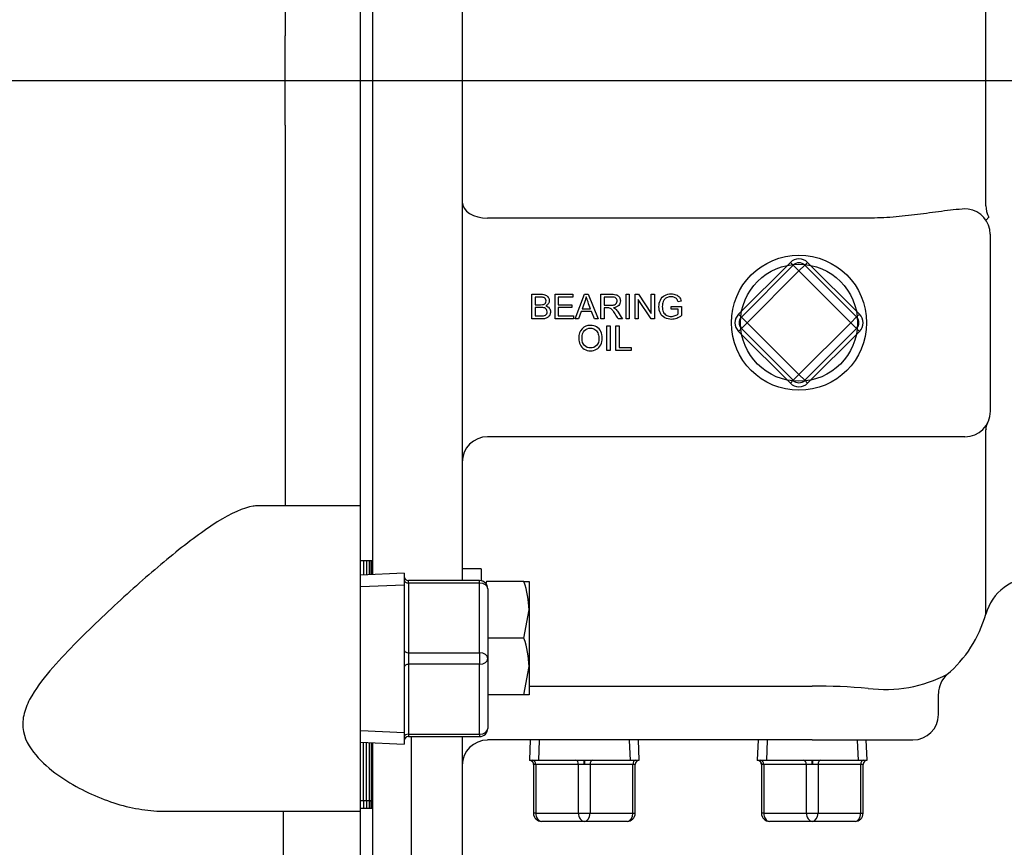
# Model space of a CAD drawing. Units: inches. Extents: x 0 to 17, y 0 to 11.
# Drawn here: x 12.3 to 13.5, y 4.9 to 5.9 of the extents above; entities that cross this region are included whole.
import ezdxf
from ezdxf.enums import TextEntityAlignment as Align
from ezdxf.lldxf.tags import DXFTag

# ---------------------------------------------------------------- set-up
doc = ezdxf.new("R2010")
doc.units = ezdxf.units.IN
doc.header["$MEASUREMENT"] = 0
for name, color, linetype in [('33542001', 7, 'Continuous'), ('33542002', 7, 'Continuous'), ('33542003', 7, 'Continuous'), ('38224419_1', 7, 'Continuous'), ('38251208_1', 7, 'Continuous'), ('B0604_15991', 7, 'Continuous'), ('Default', 7, 'Continuous'), ('J06_15991', 7, 'Continuous'), ('P04_15079', 7, 'Continuous'), ('P06_15079', 7, 'Continuous'), ('P08_15079', 7, 'Continuous')]:
    doc.layers.add(name, color=color, linetype=linetype)
doc.styles.add('SEACAD_Arial', font='arial.ttf')
tags = doc.linetypes.add('CENTER2', pattern=[1.125, 0.75, -0.125, 0.125, -0.125]).pattern_tags.tags
tags[10:11] = [DXFTag(74, 4), DXFTag(75, 0), DXFTag(340, '0'), DXFTag(46, 0.0), DXFTag(50, 0.0), DXFTag(44, 0.0), DXFTag(45, 0.0)]
tags[8:9] = [DXFTag(74, 4), DXFTag(75, 0), DXFTag(340, '0'), DXFTag(46, 0.0), DXFTag(50, 0.0), DXFTag(44, 0.0), DXFTag(45, 0.0)]
tags[6:7] = [DXFTag(74, 4), DXFTag(75, 0), DXFTag(340, '0'), DXFTag(46, 0.0), DXFTag(50, 0.0), DXFTag(44, 0.0), DXFTag(45, 0.0)]
tags[4:5] = [DXFTag(74, 4), DXFTag(75, 0), DXFTag(340, '0'), DXFTag(46, 0.0), DXFTag(50, 0.0), DXFTag(44, 0.0), DXFTag(45, 0.0)]
doc.dimstyles.new('Outline', dxfattribs={"dimtxt": 0.125, "dimasz": 0.25, "dimexe": 0.0625, "dimexo": 0.0625, "dimgap": 0.03125, "dimtad": 0, "dimtih": 1, "dimtoh": 1, "dimlfac": 4, "dimzin": 4, "dimdsep": 46, "dimtxsty": 'SEACAD_Arial', "dimblk1": '_SE_FILLED', "dimblk2": '_SE_FILLED', "dimsah": 1, "dimcen": 0.0625, "dimadec": 0, "dimazin": 0, "dimtfac": 1, "dimtdec": 1, "dimtofl": 0, "dimtmove": 0, "dimatfit": 3, "dimfxl": 1, "dimtolj": 1, "dimtzin": 4, "dimarcsym": 0})

# ---------------------------------------------------------------- blocks, each defined once
blk = doc.blocks.new('SEANNOT_GROUP3')
at = {"layer": 'Default', "color": 7, "linetype": 'CENTER2'}
blk.add_line((9.3619, 5.825), (14.813, 5.825), dxfattribs=at)
blk = doc.blocks.new('SE1')
at = {"layer": '33542001', "color": 7, "linetype": 'Continuous'}
for p, q in [((12.731, 5.2189), (12.731, 5.235)), ((12.7323, 5.235), (12.731, 5.235)), ((12.731, 5.0117), (12.731, 4.9402)), ((12.7323, 5.0117), (12.7323, 4.9402)), ((12.731, 4.9314), (12.731, 4.9402)), ((12.731, 4.9402), (12.7323, 4.9402)), ((12.7323, 4.9314), (12.7323, 4.9402)), ((12.731, 4.9314), (12.7323, 4.9314))]:
    blk.add_line(p, q, dxfattribs=at)
at = {"layer": '33542002', "color": 7, "linetype": 'Continuous'}
for p, q in [((12.7285, 5.2188), (12.7285, 5.235)), ((12.731, 5.235), (12.7285, 5.235)), ((12.731, 5.2189), (12.731, 5.235)), ((12.7285, 5.0118), (12.7285, 4.9402)), ((12.731, 5.0117), (12.731, 4.9402)), ((12.7285, 4.9314), (12.7285, 4.9402)), ((12.7285, 4.9402), (12.731, 4.9402)), ((12.731, 4.9314), (12.731, 4.9402)), ((12.7285, 4.9314), (12.731, 4.9314))]:
    blk.add_line(p, q, dxfattribs=at)
at = {"layer": '33542003', "color": 7, "linetype": 'Continuous'}
for p, q in [((12.7248, 5.235), (12.7173, 5.235)), ((12.721, 5.235), (12.721, 5.2185)), ((12.7285, 5.235), (12.721, 5.235)), ((12.7248, 5.235), (12.7248, 5.2187)), ((12.7323, 5.235), (12.7248, 5.235)), ((12.7248, 5.235), (12.7248, 5.2187)), ((12.7285, 5.235), (12.7285, 5.2188)), ((12.721, 4.9402), (12.721, 5.0122)), ((12.7248, 4.9402), (12.7248, 5.012)), ((12.7248, 4.9402), (12.7248, 5.012)), ((12.7285, 4.9402), (12.7285, 5.0118)), ((12.7323, 4.9402), (12.7323, 5.0117)), ((12.7248, 4.9402), (12.7173, 4.9402)), ((12.721, 4.9402), (12.721, 4.9314)), ((12.7285, 4.9402), (12.721, 4.9402)), ((12.7248, 4.9402), (12.7248, 4.9314)), ((12.7323, 4.9402), (12.7248, 4.9402)), ((12.7248, 4.9402), (12.7248, 4.9314)), ((12.7285, 4.9402), (12.7285, 4.9314)), ((12.7323, 4.9402), (12.7323, 4.9314)), ((12.7173, 4.9314), (12.7248, 4.9314)), ((12.721, 4.9314), (12.7285, 4.9314)), ((12.7248, 4.9314), (12.7323, 4.9314))]:
    blk.add_line(p, q, dxfattribs=at)
at = {"layer": '38224419_1', "color": 7, "linetype": 'Continuous'}
for p, q in [((12.6248, 6.8375), (12.6248, 5.8798)), ((12.7173, 5.3025), (12.7173, 6.562)), ((12.6248, 5.7701), (12.6248, 5.8798)), ((12.6248, 5.7701), (12.6248, 5.405)), ((12.6248, 5.405), (12.6248, 5.3023)), ((12.7173, 5.3025), (12.5905, 5.3025)), ((12.7173, 4.9275), (12.7173, 5.3025)), ((12.4752, 4.9275), (12.7173, 4.9275)), ((12.6223, 4.9275), (12.6223, 4.834)), ((12.7173, 4.6837), (12.7173, 4.9275))]:
    blk.add_line(p, q, dxfattribs=at)
blk.add_open_spline([(12.5908, 5.3025), (12.5891, 5.3025), (12.5874, 5.3024), (12.5735, 5.3005), (12.5583, 5.2933), (12.5331, 5.2775), (12.5243, 5.2714), (12.5061, 5.2579), (12.4965, 5.2505), (12.4674, 5.2268), (12.4474, 5.2094), (12.4063, 5.172), (12.3854, 5.1523), (12.3553, 5.1215), (12.3454, 5.111), (12.3265, 5.0887), (12.3177, 5.0773), (12.3077, 5.0583), (12.3051, 5.0518), (12.3023, 5.0384), (12.3022, 5.0318), (12.3059, 5.0127), (12.3133, 5.0021), (12.3299, 4.984), (12.3395, 4.9763), (12.3591, 4.9628), (12.3692, 4.9571), (12.3999, 4.9419), (12.4209, 4.9348), (12.4513, 4.929), (12.4613, 4.9278), (12.4726, 4.9275), (12.474, 4.9275), (12.4755, 4.9275)], degree=3, knots=[0.1159957, 0.1159957, 0.1159957, 0.1159957, 0.125, 0.125, 0.1875, 0.1875, 0.21875, 0.21875, 0.25, 0.25, 0.3125, 0.3125, 0.375, 0.375, 0.40625, 0.40625, 0.4375, 0.4375, 0.453125, 0.453125, 0.46875, 0.46875, 0.5, 0.5, 0.53125, 0.53125, 0.5625, 0.5625, 0.625, 0.625, 0.65625, 0.65625, 0.6608003, 0.6608003, 0.6608003, 0.6608003], dxfattribs=at)
at = {"layer": '38251208_1', "color": 7, "linetype": 'Continuous'}
for p, q in [((12.8423, 6.8875), (12.8423, 5.2107)), ((12.7323, 6.5505), (12.7323, 5.219)), ((13.4854, 5.6712), (13.4854, 5.9642)), ((13.4638, 5.6672), (13.4598, 5.6673)), ((13.341, 5.656), (12.8735, 5.656)), ((13.491, 5.6362), (13.491, 5.4187)), ((12.928, 5.5322), (12.928, 5.5625)), ((12.9321, 5.5589), (12.9321, 5.5497)), ((12.9564, 5.5322), (12.9564, 5.5625)), ((12.9564, 5.5625), (12.9782, 5.5625)), ((12.9782, 5.5589), (12.9604, 5.5589)), ((12.9604, 5.5589), (12.9604, 5.5497)), ((12.9782, 5.5625), (12.9782, 5.5589)), ((12.981, 5.5322), (12.9926, 5.5625)), ((12.9926, 5.5625), (12.997, 5.5625)), ((12.997, 5.5625), (13.0092, 5.5322)), ((13.0126, 5.5322), (13.0126, 5.5625)), ((13.0166, 5.5591), (13.0166, 5.5491)), ((13.0436, 5.5322), (13.0436, 5.5625)), ((13.0436, 5.5625), (13.0476, 5.5625)), ((13.0476, 5.5625), (13.0476, 5.5322)), ((13.0546, 5.5322), (13.0546, 5.5625)), ((13.0546, 5.5625), (13.0587, 5.5625)), ((13.0584, 5.556), (13.0584, 5.5322)), ((13.0743, 5.5322), (13.0584, 5.556)), ((13.0587, 5.5625), (13.0745, 5.5387)), ((13.0745, 5.5387), (13.0745, 5.5625)), ((13.0745, 5.5625), (13.0784, 5.5625)), ((13.0784, 5.5625), (13.0784, 5.5322)), ((13.1114, 5.554), (13.1077, 5.553)), ((12.9321, 5.5462), (12.9321, 5.5358)), ((12.9604, 5.5497), (12.9771, 5.5497)), ((12.9771, 5.5461), (12.9604, 5.5461)), ((12.9604, 5.5461), (12.9604, 5.5358)), ((12.9771, 5.5497), (12.9771, 5.5461)), ((12.9885, 5.5414), (12.9853, 5.5322)), ((13.0013, 5.5414), (12.9885, 5.5414)), ((12.9897, 5.5446), (13, 5.5446)), ((13.0047, 5.5322), (13.0013, 5.5414)), ((13.0166, 5.5457), (13.0166, 5.5322)), ((13.0991, 5.544), (13.0991, 5.5476)), ((13.0991, 5.5476), (13.1118, 5.5476)), ((13.1078, 5.544), (13.0991, 5.544)), ((13.1078, 5.5384), (13.1078, 5.544)), ((13.1118, 5.5476), (13.1118, 5.5364)), ((12.9789, 5.5322), (12.9564, 5.5322)), ((12.9604, 5.5358), (12.9789, 5.5358)), ((12.9789, 5.5358), (12.9789, 5.5322)), ((12.9853, 5.5322), (12.981, 5.5322)), ((13.0092, 5.5322), (13.0047, 5.5322)), ((13.0166, 5.5322), (13.0126, 5.5322)), ((13.0391, 5.5322), (13.0341, 5.5322)), ((13.0476, 5.5322), (13.0436, 5.5322)), ((13.0584, 5.5322), (13.0546, 5.5322)), ((13.0784, 5.5322), (13.0743, 5.5322)), ((13.0201, 5.4935), (13.0201, 5.5238)), ((13.0201, 5.5238), (13.0242, 5.5238)), ((13.0242, 5.5238), (13.0242, 5.4935)), ((13.031, 5.4935), (13.031, 5.5238)), ((13.031, 5.5238), (13.0351, 5.5238)), ((13.0351, 5.5238), (13.0351, 5.4971)), ((13.0242, 5.4935), (13.0201, 5.4935)), ((13.0499, 5.4935), (13.031, 5.4935)), ((13.0351, 5.4971), (13.0499, 5.4971)), ((13.0499, 5.4971), (13.0499, 5.4935)), ((13.4859, 5.3969), (13.4854, 5.396)), ((13.4854, 5.1694), (13.4854, 5.396)), ((13.4598, 5.3875), (12.8735, 5.3875)), ((12.9244, 5.0812), (13.2723, 5.0812)), ((13.4273, 5.0462), (13.4273, 5.0718)), ((12.7798, 5.0192), (12.7798, 4.7)), ((12.8423, 5.0192), (12.8423, 4.7625)), ((13.2723, 5.015), (12.8735, 5.015)), ((13.2723, 5.015), (13.396, 5.015)), ((12.7323, 4.9314), (12.7323, 4.7))]:
    blk.add_line(p, q, dxfattribs=at)
for centre, radius, start, end in [((13.4598, 5.6362), 0.0312, 0, 82.7002), ((13.4598, 5.4187), 0.0313, 270, 0), ((12.8735, 5.3562), 0.0312, 90, 180), ((13.5456, 5.1525), 0.0625, 90, 164.3007), ((13.341, 5.21), 0.15, 310.169, 344.3007), ((13.3617, 5.2422), 0.1652, 262.8002, 297.597), ((13.458, 5.0723), 0.0306, 131.2075, 180.8077), ((13.2722, 4.27), 0.8112, 85.1311, 89.9929), ((13.396, 5.0462), 0.0312, 270, 0), ((12.8735, 4.9837), 0.0312, 90, 180)]:
    blk.add_arc(centre, radius, start, end, dxfattribs=at)
for centre, major_axis, ratio, start_param, end_param in [((12.8735, 5.6758), (0.0312, 0), 0.632769, 3.141593, 4.712389), ((13.5155, 5.6693), (-0.0225, 0.0216), 0.92084, 0.740385, 1.218385), ((13.5155, 5.3905), (0.0279, -0.0141), 0.804978, 3.141593, 3.493695)]:
    blk.add_ellipse(centre, major_axis=major_axis, ratio=ratio, start_param=start_param, end_param=end_param, dxfattribs=at)
for points, knots in [([(13.4598, 5.6673), (13.4504, 5.6668), (13.4408, 5.6656), (13.4214, 5.6631), (13.4116, 5.6617), (13.3916, 5.6592), (13.3816, 5.658), (13.3614, 5.6565), (13.3512, 5.656), (13.341, 5.656)], [0, 0, 0, 0, 0.25, 0.25, 0.5, 0.5, 0.75, 0.75, 1, 1, 1, 1]), ([(13.489, 5.6573), (13.488, 5.6559), (13.4872, 5.655), (13.4861, 5.6538), (13.4858, 5.6536), (13.4857, 5.6537)], [0, 0, 0, 0, 0.5, 0.5, 1, 1, 1, 1]), ([(12.928, 5.5625), (12.9318, 5.5625), (12.9356, 5.5625), (12.9393, 5.5625), (12.9416, 5.5625), (12.9435, 5.5621), (12.9448, 5.5615), (12.9462, 5.5609), (12.9473, 5.56), (12.9481, 5.5587), (12.9489, 5.5574), (12.9493, 5.5561), (12.9493, 5.5534), (12.9489, 5.5522), (12.9475, 5.5499), (12.9465, 5.549), (12.945, 5.5483)], [0, 0, 0, 0, 0.335468, 0.335468, 0.335468, 0.503022, 0.503022, 0.503022, 0.63366, 0.63366, 0.63366, 0.760682, 0.760682, 0.880341, 0.880341, 1, 1, 1, 1]), ([(12.9321, 5.5497), (12.9342, 5.5497), (12.9364, 5.5497), (12.9385, 5.5497), (12.9403, 5.5497), (12.9415, 5.5499), (12.9423, 5.5501), (12.9433, 5.5504), (12.9441, 5.5509), (12.9446, 5.5516), (12.9451, 5.5523), (12.9453, 5.5532), (12.9453, 5.5552), (12.9451, 5.5561), (12.9441, 5.5577), (12.9435, 5.5582), (12.9417, 5.5587), (12.9402, 5.5589), (12.938, 5.5589), (12.936, 5.5589), (12.9341, 5.5589), (12.9321, 5.5589)], [0, 0, 0, 0, 0.203217, 0.203217, 0.203217, 0.322671, 0.322671, 0.322671, 0.409923, 0.409923, 0.409923, 0.514887, 0.514887, 0.61391, 0.61391, 0.712933, 0.712933, 0.811956, 0.811956, 0.811956, 1, 1, 1, 1]), ([(12.9947, 5.5593), (12.9943, 5.5573), (12.9937, 5.5554), (12.993, 5.5535), (12.9919, 5.5506), (12.9908, 5.5476), (12.9897, 5.5446)], [0, 0, 0, 0, 0.391623, 0.391623, 0.391623, 1, 1, 1, 1]), ([(13, 5.5446), (12.999, 5.5474), (12.9979, 5.5502), (12.9969, 5.553), (12.996, 5.5555), (12.9952, 5.5576), (12.9947, 5.5593)], [0, 0, 0, 0, 0.570729, 0.570729, 0.570729, 1, 1, 1, 1]), ([(13.0126, 5.5625), (13.0171, 5.5625), (13.0215, 5.5625), (13.026, 5.5625), (13.0286, 5.5625), (13.0307, 5.5622), (13.0321, 5.5616), (13.0335, 5.5611), (13.0346, 5.5601), (13.0354, 5.5588), (13.0362, 5.5574), (13.0366, 5.5559), (13.0366, 5.5521), (13.036, 5.5502), (13.0332, 5.5473), (13.0311, 5.5464), (13.0282, 5.546)], [0, 0, 0, 0, 0.318915, 0.318915, 0.318915, 0.466781, 0.466781, 0.466781, 0.5738, 0.5738, 0.5738, 0.692906, 0.692906, 0.846453, 0.846453, 1, 1, 1, 1]), ([(13.0166, 5.5491), (13.0195, 5.5491), (13.0223, 5.5491), (13.0252, 5.5491), (13.027, 5.5491), (13.0284, 5.5493), (13.0304, 5.55), (13.0312, 5.5507), (13.0318, 5.5515), (13.0323, 5.5523), (13.0326, 5.5532), (13.0326, 5.5556), (13.032, 5.5568), (13.031, 5.5578), (13.03, 5.5587), (13.0284, 5.5591), (13.0261, 5.5591), (13.023, 5.5591), (13.0198, 5.5591), (13.0166, 5.5591)], [0, 0, 0, 0, 0.22788, 0.22788, 0.22788, 0.32595, 0.32595, 0.42402, 0.42402, 0.42402, 0.499773, 0.499773, 0.607343, 0.607343, 0.607343, 0.746292, 0.746292, 0.746292, 1, 1, 1, 1]), ([(13.1118, 5.5364), (13.1099, 5.5349), (13.1079, 5.5337), (13.1037, 5.5321), (13.1016, 5.5317), (13.0964, 5.5317), (13.0937, 5.5324), (13.0913, 5.5336), (13.0889, 5.5349), (13.0871, 5.5367), (13.0858, 5.5391), (13.0846, 5.5416), (13.084, 5.5442), (13.084, 5.5501), (13.0846, 5.5529), (13.087, 5.558), (13.0888, 5.5599), (13.0911, 5.5611), (13.0934, 5.5624), (13.0961, 5.563), (13.099, 5.563), (13.1012, 5.563), (13.1032, 5.5626), (13.1049, 5.5619), (13.1067, 5.5612), (13.1081, 5.5602), (13.1091, 5.5589), (13.1101, 5.5577), (13.1108, 5.556), (13.1114, 5.554)], [0, 0, 0, 0, 0.08247, 0.08247, 0.16494, 0.16494, 0.276161, 0.276161, 0.276161, 0.375412, 0.375412, 0.375412, 0.480012, 0.480012, 0.583199, 0.583199, 0.686386, 0.686386, 0.686386, 0.790097, 0.790097, 0.790097, 0.866039, 0.866039, 0.866039, 0.930631, 0.930631, 0.930631, 1, 1, 1, 1]), ([(13.1077, 5.553), (13.1072, 5.5545), (13.1067, 5.5557), (13.106, 5.5566), (13.1053, 5.5575), (13.1044, 5.5582), (13.1031, 5.5587), (13.1019, 5.5593), (13.1005, 5.5595), (13.0972, 5.5595), (13.0956, 5.5592), (13.0943, 5.5587), (13.093, 5.5582), (13.0919, 5.5574), (13.0903, 5.5556), (13.0897, 5.5546), (13.0892, 5.5535), (13.0884, 5.5516), (13.0881, 5.5496), (13.0881, 5.5447), (13.0885, 5.5425), (13.0894, 5.5407), (13.0903, 5.5388), (13.0917, 5.5375), (13.0935, 5.5366), (13.0952, 5.5357), (13.0971, 5.5353), (13.1008, 5.5353), (13.1025, 5.5356), (13.1041, 5.5363), (13.1057, 5.537), (13.107, 5.5377), (13.1078, 5.5384)], [0, 0, 0, 0, 0.068918, 0.068918, 0.068918, 0.130719, 0.130719, 0.130719, 0.200589, 0.200589, 0.285366, 0.285366, 0.285366, 0.349266, 0.349266, 0.413166, 0.413166, 0.413166, 0.514417, 0.514417, 0.638891, 0.638891, 0.638891, 0.738562, 0.738562, 0.738562, 0.839378, 0.839378, 0.925937, 0.925937, 0.925937, 1, 1, 1, 1]), ([(12.945, 5.5483), (12.9469, 5.5478), (12.9483, 5.5469), (12.9493, 5.5456), (12.9503, 5.5443), (12.9508, 5.5428), (12.9508, 5.5396), (12.9505, 5.5383), (12.9499, 5.5371), (12.9493, 5.5358), (12.9485, 5.5349), (12.9477, 5.5342), (12.9468, 5.5336), (12.9457, 5.5331), (12.9431, 5.5324), (12.9414, 5.5322), (12.9395, 5.5322), (12.9357, 5.5322), (12.9319, 5.5322), (12.928, 5.5322)], [0, 0, 0, 0, 0.136468, 0.136468, 0.136468, 0.268759, 0.268759, 0.37399, 0.37399, 0.37399, 0.469887, 0.469887, 0.469887, 0.582874, 0.582874, 0.695861, 0.695861, 0.695861, 1, 1, 1, 1]), ([(12.9321, 5.5358), (12.9346, 5.5358), (12.9371, 5.5358), (12.9396, 5.5358), (12.9408, 5.5358), (12.9418, 5.5359), (12.9423, 5.536), (12.9432, 5.5361), (12.944, 5.5364), (12.9446, 5.5368), (12.9452, 5.5372), (12.9457, 5.5377), (12.9461, 5.5384), (12.9465, 5.5392), (12.9467, 5.54), (12.9467, 5.5421), (12.9464, 5.5431), (12.9458, 5.5439), (12.9452, 5.5448), (12.9444, 5.5453), (12.9433, 5.5457), (12.9423, 5.546), (12.9409, 5.5462), (12.939, 5.5462), (12.9367, 5.5462), (12.9344, 5.5462), (12.9321, 5.5462)], [0, 0, 0, 0, 0.213809, 0.213809, 0.213809, 0.291178, 0.291178, 0.291178, 0.361403, 0.361403, 0.361403, 0.426111, 0.426111, 0.426111, 0.501874, 0.501874, 0.590264, 0.590264, 0.590264, 0.677414, 0.677414, 0.677414, 0.803351, 0.803351, 0.803351, 1, 1, 1, 1]), ([(13.0341, 5.5322), (13.0328, 5.5343), (13.0315, 5.5364), (13.0301, 5.5385), (13.029, 5.5403), (13.028, 5.5417), (13.0273, 5.5427), (13.0265, 5.5437), (13.0258, 5.5443), (13.0253, 5.5447), (13.0247, 5.5451), (13.0241, 5.5454), (13.0234, 5.5455), (13.023, 5.5456), (13.0223, 5.5457), (13.0212, 5.5457), (13.0197, 5.5457), (13.0182, 5.5457), (13.0166, 5.5457)], [0, 0, 0, 0, 0.307274, 0.307274, 0.307274, 0.516382, 0.516382, 0.516382, 0.634917, 0.634917, 0.634917, 0.718014, 0.718014, 0.718014, 0.809739, 0.809739, 0.809739, 1, 1, 1, 1]), ([(13.0282, 5.546), (13.0292, 5.5455), (13.03, 5.545), (13.0306, 5.5445), (13.0318, 5.5434), (13.0329, 5.5421), (13.0339, 5.5405), (13.0356, 5.5377), (13.0373, 5.535), (13.0391, 5.5322)], [0, 0, 0, 0, 0.159289, 0.159289, 0.159289, 0.452284, 0.452284, 0.452284, 1, 1, 1, 1]), ([(12.9854, 5.5082), (12.9854, 5.5133), (12.9868, 5.5172), (12.9895, 5.52), (12.9922, 5.5229), (12.9956, 5.5243), (13.0027, 5.5243), (13.0052, 5.5236), (13.0074, 5.5223), (13.0097, 5.5209), (13.0114, 5.5191), (13.0126, 5.5167), (13.0137, 5.5143), (13.0143, 5.5116), (13.0143, 5.5055), (13.0137, 5.5028), (13.0125, 5.5004), (13.0113, 5.498), (13.0095, 5.4961), (13.005, 5.4936), (13.0025, 5.493), (12.997, 5.493), (12.9945, 5.4937), (12.9923, 5.4951), (12.99, 5.4965), (12.9883, 5.4983), (12.9872, 5.5007), (12.986, 5.5031), (12.9854, 5.5056), (12.9854, 5.5082)], [0, 0, 0, 0, 0.133467, 0.133467, 0.133467, 0.257147, 0.257147, 0.337279, 0.337279, 0.337279, 0.417595, 0.417595, 0.417595, 0.504872, 0.504872, 0.593895, 0.593895, 0.593895, 0.672882, 0.672882, 0.75187, 0.75187, 0.838148, 0.838148, 0.838148, 0.918563, 0.918563, 0.918563, 1, 1, 1, 1]), ([(12.9895, 5.5082), (12.9895, 5.5046), (12.9905, 5.5017), (12.9925, 5.4996), (12.9944, 5.4975), (12.9969, 5.4965), (12.9999, 5.4965), (13.0029, 5.4965), (13.0054, 5.4975), (13.0093, 5.5017), (13.0103, 5.5047), (13.0103, 5.5111), (13.0098, 5.5132), (13.009, 5.5151), (13.0082, 5.5169), (13.0069, 5.5183), (13.0037, 5.5203), (13.0019, 5.5208), (12.9999, 5.5208), (12.9971, 5.5209), (12.9946, 5.5199), (12.9905, 5.516), (12.9895, 5.5127), (12.9895, 5.5082)], [0, 0, 0, 0, 0.128967, 0.128967, 0.128967, 0.243781, 0.243781, 0.243781, 0.373573, 0.373573, 0.503366, 0.503366, 0.584988, 0.584988, 0.584988, 0.663764, 0.663764, 0.74254, 0.74254, 0.74254, 0.87127, 0.87127, 1, 1, 1, 1])]:
    blk.add_open_spline(points, degree=3, knots=knots, dxfattribs=at)
at = {"layer": 'B0604_15991', "color": 7, "linetype": 'Continuous'}
for p, q in [((12.872, 5.2095), (12.8715, 5.2067)), ((12.9182, 5.2095), (12.872, 5.2095)), ((12.9182, 5.2095), (12.9244, 5.2095)), ((12.9244, 5.2095), (12.9244, 5.1748)), ((12.9182, 5.14), (12.9244, 5.1748)), ((12.9244, 5.1748), (12.9244, 5.1052)), ((12.9182, 5.14), (12.8737, 5.14)), ((12.9182, 5.0704), (12.9244, 5.1052)), ((12.9244, 5.1052), (12.9244, 5.0704)), ((12.9182, 5.0704), (12.8737, 5.0704)), ((12.9244, 5.0704), (12.9182, 5.0704))]:
    blk.add_line(p, q, dxfattribs=at)
for centre in [(12.8171, 5.1735), (12.8171, 5.104)]:
    blk.add_arc(centre, 0.1073, 0.6528, 19.6034, dxfattribs=at)
at = {"layer": 'J06_15991', "color": 7, "linetype": 'Continuous'}
for q in [(12.8423, 5.2253), (12.8658, 5.2105)]:
    blk.add_line((12.8658, 5.2253), q, dxfattribs=at)
at = {"layer": 'P04_15079', "color": 7, "linetype": 'Continuous'}
for p, q in [((12.9259, 5.015), (12.9248, 4.99)), ((12.937, 5.0145), (12.9359, 4.99)), ((13.0476, 5.0145), (13.0487, 4.99)), ((13.0598, 4.99), (13.0587, 5.015)), ((13.2059, 5.015), (13.2048, 4.99)), ((13.217, 5.0145), (13.2159, 4.99)), ((13.3276, 5.0145), (13.3287, 4.99)), ((13.3398, 4.99), (13.3387, 5.015)), ((12.9248, 4.99), (12.992, 4.99)), ((12.9248, 4.99), (12.9248, 4.99)), ((12.9327, 4.985), (12.9298, 4.985)), ((12.9298, 4.985), (12.9298, 4.925)), ((12.9327, 4.985), (12.9327, 4.925)), ((12.9852, 4.985), (12.9327, 4.985)), ((12.9852, 4.925), (12.9852, 4.985)), ((12.9921, 4.985), (12.9852, 4.985)), ((12.992, 4.99), (12.9926, 4.99)), ((12.9925, 4.985), (12.9921, 4.985)), ((12.9994, 4.985), (12.9925, 4.985)), ((12.9926, 4.99), (13.0598, 4.99)), ((12.9994, 4.985), (12.9994, 4.925)), ((13.0519, 4.985), (12.9994, 4.985)), ((13.0519, 4.925), (13.0519, 4.985)), ((13.0548, 4.985), (13.0519, 4.985)), ((13.0548, 4.925), (13.0548, 4.985)), ((13.0598, 4.99), (13.0598, 4.99)), ((13.2048, 4.99), (13.272, 4.99)), ((13.2048, 4.99), (13.2048, 4.99)), ((13.2127, 4.985), (13.2098, 4.985)), ((13.2098, 4.985), (13.2098, 4.925)), ((13.2127, 4.985), (13.2127, 4.925)), ((13.2652, 4.985), (13.2127, 4.985)), ((13.2652, 4.925), (13.2652, 4.985)), ((13.2721, 4.985), (13.2652, 4.985)), ((13.272, 4.99), (13.2726, 4.99)), ((13.2725, 4.985), (13.2721, 4.985)), ((13.2794, 4.985), (13.2725, 4.985)), ((13.2726, 4.99), (13.3398, 4.99)), ((13.2794, 4.985), (13.2794, 4.925)), ((13.3319, 4.985), (13.2794, 4.985)), ((13.3319, 4.925), (13.3319, 4.985)), ((13.3348, 4.985), (13.3319, 4.985)), ((13.3348, 4.925), (13.3348, 4.985)), ((13.3398, 4.99), (13.3398, 4.99)), ((12.9327, 4.925), (12.9298, 4.925)), ((12.9327, 4.925), (12.9852, 4.925)), ((12.9852, 4.925), (12.9994, 4.925)), ((12.9994, 4.925), (13.0519, 4.925)), ((13.0519, 4.925), (13.0548, 4.925)), ((13.2127, 4.925), (13.2098, 4.925)), ((13.2127, 4.925), (13.2652, 4.925)), ((13.2652, 4.925), (13.2794, 4.925)), ((13.2794, 4.925), (13.3319, 4.925)), ((13.3319, 4.925), (13.3348, 4.925)), ((12.9923, 4.915), (12.9398, 4.915)), ((13.0448, 4.915), (12.9923, 4.915)), ((13.2723, 4.915), (13.2198, 4.915)), ((13.3248, 4.915), (13.2723, 4.915))]:
    blk.add_line(p, q, dxfattribs=at)
for centre, radius, start, end in [((12.9252, 4.9855), 0.00436, 40.3031, 71.7375), ((13.2052, 4.9855), 0.00436, 40.3031, 71.7375), ((12.9398, 4.925), 0.01, 180, 270), ((13.0448, 4.925), 0.01, 270, 0), ((13.2198, 4.925), 0.01, 180, 270), ((13.3248, 4.925), 0.01, 270, 0)]:
    blk.add_arc(centre, radius, start, end, dxfattribs=at)
for centre, major_axis, ratio, start_param, end_param in [((12.9248, 4.985), (0, 0.005), 0.99977, 5.443316, 6.283185), ((12.9248, 4.985), (0, 0.005), 0.99977, 4.712389, 5.443316), ((12.9292, 4.985), (0, 0.005), 0.707107, 4.712389, 6.283185), ((12.9817, 4.985), (0, 0.005), 0.707107, 4.712389, 6.283185), ((12.992, 4.985), (0, 0.005), 0.021427, 4.712389, 6.283185), ((12.9926, 4.985), (0, 0.005), 0.021427, 0, 1.570796), ((13.0029, 4.985), (0, 0.005), 0.707107, 0, 1.570796), ((13.0554, 4.985), (0, -0.005), 0.707107, 3.141593, 4.712389), ((13.0598, 4.985), (0, -0.005), 0.99977, 3.141593, 4.712389), ((13.2048, 4.985), (0, 0.005), 0.99977, 5.443316, 6.283185), ((13.2048, 4.985), (0, 0.005), 0.99977, 4.712389, 5.443316), ((13.2092, 4.985), (0, 0.005), 0.707107, 4.712389, 6.283185), ((13.2617, 4.985), (0, 0.005), 0.707107, 4.712389, 6.283185), ((13.272, 4.985), (0, 0.005), 0.021427, 4.712389, 6.283185), ((13.2726, 4.985), (0, 0.005), 0.021427, 0, 1.570796), ((13.2829, 4.985), (0, 0.005), 0.707107, 0, 1.570796), ((13.3354, 4.985), (0, -0.005), 0.707107, 3.141593, 4.712389), ((13.3398, 4.985), (0, -0.005), 0.99977, 3.141593, 4.712389), ((12.9398, 4.925), (0, 0.01), 0.707107, 1.570796, 3.141593), ((12.9923, 4.925), (0, 0.01), 0.707107, 1.570796, 3.141593), ((12.9923, 4.925), (0, -0.01), 0.707107, 0, 1.570796), ((13.0448, 4.925), (0, -0.01), 0.707107, 0, 1.570796), ((13.2198, 4.925), (0, 0.01), 0.707107, 1.570796, 3.141593), ((13.2723, 4.925), (0, 0.01), 0.707107, 1.570796, 3.141593), ((13.2723, 4.925), (0, -0.01), 0.707107, 0, 1.570796), ((13.3248, 4.925), (0, -0.01), 0.707107, 0, 1.570796)]:
    blk.add_ellipse(centre, major_axis=major_axis, ratio=ratio, start_param=start_param, end_param=end_param, dxfattribs=at)
for points in [[(12.9285, 4.9883), (12.9285, 4.9883), (12.929, 4.9879), (12.9295, 4.9868), (12.9299, 4.9856), (12.9298, 4.985), (12.9298, 4.985)], [(13.2085, 4.9883), (13.2085, 4.9883), (13.209, 4.9879), (13.2095, 4.9868), (13.2099, 4.9856), (13.2098, 4.985), (13.2098, 4.985)]]:
    blk.add_open_spline(points, degree=3, knots=[0, 0, 0, 0, 0.027328, 0.483832, 0.9778, 1, 1, 1, 1], dxfattribs=at)
at = {"layer": 'P06_15079', "color": 7, "linetype": 'Continuous'}
for p, q in [((13.1818, 5.5381), (13.2454, 5.6017)), ((13.249, 5.5982), (13.2454, 5.6017)), ((13.2631, 5.5982), (13.2666, 5.6017)), ((13.2666, 5.6017), (13.3303, 5.5381)), ((13.1853, 5.5345), (13.249, 5.5982)), ((13.256, 5.5911), (13.1924, 5.5275)), ((13.256, 5.5911), (13.249, 5.5982)), ((13.256, 5.5911), (13.2631, 5.5982)), ((13.3197, 5.5275), (13.256, 5.5911)), ((13.2631, 5.5982), (13.3268, 5.5346)), ((13.1818, 5.5381), (13.1853, 5.5345)), ((13.1924, 5.5275), (13.1853, 5.5345)), ((13.1853, 5.5204), (13.1924, 5.5275)), ((13.1924, 5.5275), (13.256, 5.4638)), ((13.256, 5.4638), (13.3197, 5.5275)), ((13.3197, 5.5275), (13.3268, 5.5346)), ((13.3268, 5.5204), (13.3197, 5.5275)), ((13.3268, 5.5346), (13.3303, 5.5381)), ((13.1818, 5.5169), (13.1853, 5.5204)), ((13.2454, 5.4532), (13.1818, 5.5169)), ((13.249, 5.4568), (13.1853, 5.5204)), ((13.3268, 5.5204), (13.2631, 5.4568)), ((13.3303, 5.5169), (13.2666, 5.4532)), ((13.3268, 5.5204), (13.3303, 5.5169)), ((13.2454, 5.4532), (13.249, 5.4568)), ((13.249, 5.4568), (13.256, 5.4638)), ((13.2631, 5.4568), (13.256, 5.4638)), ((13.2666, 5.4532), (13.2631, 5.4568))]:
    blk.add_line(p, q, dxfattribs=at)
for radius in [0.083, 0.0719]:
    blk.add_circle((13.256, 5.5275), radius, dxfattribs=at)
for centre, radius, start, end in [((13.256, 5.5911), 0.015, 45, 135.0218), ((13.256, 5.5911), 0.01, 45, 135.0218), ((13.1924, 5.5275), 0.015, 135.0218, 225), ((13.1924, 5.5275), 0.01, 135.0218, 225), ((13.3197, 5.5275), 0.01, 315, 45), ((13.3197, 5.5275), 0.015, 315, 45), ((13.256, 5.4638), 0.01, 225, 315), ((13.256, 5.4638), 0.015, 225, 315)]:
    blk.add_arc(centre, radius, start, end, dxfattribs=at)
at = {"layer": 'P08_15079', "color": 7, "linetype": 'Continuous'}
for p, q in [((12.7712, 5.22), (12.7173, 5.2176)), ((12.7712, 5.22), (12.7712, 5.01)), ((12.7179, 5.2034), (12.7712, 5.2057)), ((12.7762, 5.2078), (12.7762, 5.2107)), ((12.8637, 5.2107), (12.7762, 5.2107)), ((12.8637, 5.2078), (12.7762, 5.2078)), ((12.7762, 5.2078), (12.7762, 5.1221)), ((12.8637, 5.2078), (12.8637, 5.2107)), ((12.8637, 5.1221), (12.8637, 5.2078)), ((12.8737, 5.2007), (12.8737, 5.115)), ((12.7762, 5.1221), (12.8637, 5.1221)), ((12.7762, 5.1221), (12.7762, 5.1079)), ((12.8637, 5.1221), (12.8637, 5.1079)), ((12.8637, 5.1079), (12.7762, 5.1079)), ((12.7762, 5.1079), (12.7762, 5.0222)), ((12.8637, 5.0222), (12.8637, 5.1079)), ((12.8737, 5.115), (12.8737, 5.0292)), ((12.7179, 5.0266), (12.7712, 5.0243)), ((12.7762, 5.0222), (12.8637, 5.0222)), ((12.7762, 5.0222), (12.7762, 5.0192)), ((12.7762, 5.0192), (12.8637, 5.0192)), ((12.8637, 5.0222), (12.8637, 5.0192)), ((12.7173, 5.0123), (12.7712, 5.01))]:
    blk.add_line(p, q, dxfattribs=at)
for centre, radius, start, end in [((12.7762, 5.2157), 0.005, 180, 270), ((12.8637, 5.2007), 0.01, 0, 90), ((12.7762, 5.0142), 0.005, 90, 180), ((12.8637, 5.0292), 0.01, 270, 0)]:
    blk.add_arc(centre, radius, start, end, dxfattribs=at)
for centre, major_axis, start_param, end_param in [((12.7762, 5.2113), (0.005, 0), 3.141593, 4.712389), ((12.8637, 5.2007), (0.01, 0), 0, 1.570796), ((12.7762, 5.1256), (0.005, 0), 3.141593, 4.712389), ((12.8637, 5.115), (0.01, 0), 0, 1.570796), ((12.7762, 5.1044), (0.005, 0), 1.570796, 3.141593), ((12.8637, 5.115), (0.01, 0), 4.712389, 6.283185), ((12.7762, 5.0186), (-0.005, 0), 4.712389, 6.283185), ((12.8637, 5.0292), (0.01, 0), 4.712389, 6.283185)]:
    blk.add_ellipse(centre, major_axis=major_axis, ratio=0.707107, start_param=start_param, end_param=end_param, dxfattribs=at)
blk = doc.blocks.new('DMBLK45')
at = {"layer": 'Default', "linetype": 'Continuous'}
for points in [[(15.5598, 5.575), (15.5181, 5.825), (15.4764, 5.575)], [(15.5598, 4.575), (15.4764, 4.575), (15.5181, 4.325)]]:
    blk.add_hatch(color=7, dxfattribs=at).paths.add_polyline_path(points)
at = {"layer": 'Default', "color": 7, "linetype": 'Continuous'}
for p, q in [((14.8755, 5.825), (15.5806, 5.825)), ((15.5181, 5.2937), (15.5181, 5.825)), ((15.5181, 4.325), (15.5181, 4.8562)), ((12.6698, 4.325), (15.5806, 4.325))]:
    blk.add_line(p, q, dxfattribs=at)
at = {"layer": 'Default', "color": 7, "linetype": 'Continuous', "style": 'SEACAD_Arial'}
for s, p in [('6.00', (15.298, 5.2312)), ('[', (15.1866, 5.0437)), ('152,4', (15.298, 5.0437)), (']', (15.8007, 5.0437))]:
    blk.add_text(s, height=0.125, dxfattribs=at).set_placement(p, align=Align.TOP_LEFT)
blk = doc.blocks.new('_SE_FILLED')
at = {"color": 0}
blk.add_line((0, 0), (-1, 0), dxfattribs=at)
blk.add_solid([(0, 0), (-1, -0.1665), (-1, 0.1665), (0, 0)], dxfattribs=at)
blk = doc.blocks.new('DMBLK46')
at = {"layer": 'Default', "linetype": 'Continuous'}
for points in [[(8.6997, 2.7316), (8.6997, 2.815), (8.4497, 2.7733)], [(14.4783, 2.7316), (14.7283, 2.7733), (14.4783, 2.815)]]:
    blk.add_hatch(color=7, dxfattribs=at).paths.add_polyline_path(points)
at = {"layer": 'Default', "color": 7, "linetype": 'Continuous'}
for p, q in [((14.7283, 5.6369), (14.7283, 2.7108)), ((8.4497, 4.9475), (8.4497, 2.7108)), ((12.3594, 2.7733), (8.4497, 2.7733)), ((14.7283, 2.7733), (13.1474, 2.7733))]:
    blk.add_line(p, q, dxfattribs=at)
at = {"layer": 'Default', "color": 7, "linetype": 'Continuous', "style": 'SEACAD_Arial'}
for s, p in [('25.11', (12.5333, 2.9295)), ('[', (12.4219, 2.742)), (']', (13.036, 2.742)), ('637,9', (12.5333, 2.742))]:
    blk.add_text(s, height=0.125, dxfattribs=at).set_placement(p, align=Align.TOP_LEFT)
blk = doc.blocks.new('DMBLK47')
at = {"layer": 'Default', "linetype": 'Continuous'}
for points in [[(12.7498, 3.2914), (12.7498, 3.3748), (12.4998, 3.3331)], [(14.4783, 3.2914), (14.7283, 3.3331), (14.4783, 3.3748)]]:
    blk.add_hatch(color=7, dxfattribs=at).paths.add_polyline_path(points)
at = {"layer": 'Default', "color": 7, "linetype": 'Continuous'}
for p, q in [((14.7283, 5.6369), (14.7283, 3.2706)), ((12.4998, 4.1375), (12.4998, 3.2706)), ((12.8247, 3.3331), (12.4998, 3.3331)), ((14.7283, 3.3331), (13.6128, 3.3331))]:
    blk.add_line(p, q, dxfattribs=at)
at = {"layer": 'Default', "color": 7, "linetype": 'Continuous', "style": 'SEACAD_Arial'}
for s, p in [('8.91', (12.9987, 3.4894)), ('[', (12.8872, 3.3019)), ('226,4', (12.9987, 3.3019)), (']', (13.5014, 3.3019))]:
    blk.add_text(s, height=0.125, dxfattribs=at).set_placement(p, align=Align.TOP_LEFT)
blk = doc.blocks.new('DMBLK50')
at = {"layer": 'Default', "linetype": 'Continuous'}
for points in [[(8.5946, 2.1869), (8.5946, 2.2702), (8.3446, 2.2286)], [(14.4783, 2.1869), (14.7283, 2.2286), (14.4783, 2.2702)]]:
    blk.add_hatch(color=7, dxfattribs=at).paths.add_polyline_path(points)
at = {"layer": 'Default', "color": 7, "linetype": 'Continuous'}
for p, q in [((14.7283, 5.6369), (14.7283, 2.1661)), ((8.3446, 5.075), (8.3446, 2.1661)), ((9.7306, 2.2286), (8.3446, 2.2286)), ((14.7283, 2.2286), (10.5186, 2.2286))]:
    blk.add_line(p, q, dxfattribs=at)
at = {"layer": 'Default', "color": 7, "linetype": 'Continuous', "style": 'SEACAD_Arial'}
for s, p in [('25.53', (9.9045, 2.3848)), ('[', (9.7931, 2.1973)), (']', (10.4072, 2.1973)), ('648,6', (9.9045, 2.1973))]:
    blk.add_text(s, height=0.125, dxfattribs=at).set_placement(p, align=Align.TOP_LEFT)

msp = doc.modelspace()

# ---------------------------------------------------------------- block references
at = {"layer": 'Default'}
for name in ['SE1', 'SEANNOT_GROUP3']:
    msp.add_blockref(name, (0, 0), dxfattribs=at)

# ---------------------------------------------------------------- dimensions: what is measured, and where the dimension line sits
at = {"layer": 'Default', "color": 7, "linetype": 'Continuous'}
dim = msp.add_linear_dim(base=(15.5181, 5.825), p1=(12.6073, 4.325), p2=(14.813, 5.825), angle=90, text='\\A1;<>', dimstyle='Outline', override={"dimpost": '\\X'}, dxfattribs=at)
dim.commit()
dim.dimension.update_dxf_attribs({"geometry": 'DMBLK45', "text_midpoint": (15.5181, 5.075), "dimtype": 160})
for base, p2, picture, middle in [((8.3446, 2.2286), (8.3446, 5.1375), 'DMBLK50', (10.1246, 2.2286)), ((8.4497, 2.7733), (8.4497, 5.01), 'DMBLK46', (12.7534, 2.7733)), ((12.4998, 3.3331), (12.4998, 4.6225), 'DMBLK47', (13.2188, 3.3331))]:
    dim = msp.add_linear_dim(base=base, p1=(14.7283, 5.6994), p2=p2, text='\\A1;<>', dimstyle='Outline', override={"dimpost": '\\X'}, dxfattribs=at)
    dim.commit()
    dim.dimension.update_dxf_attribs({"geometry": picture, "text_midpoint": middle, "dimtype": 160})

doc.saveas('drawing.dxf')
